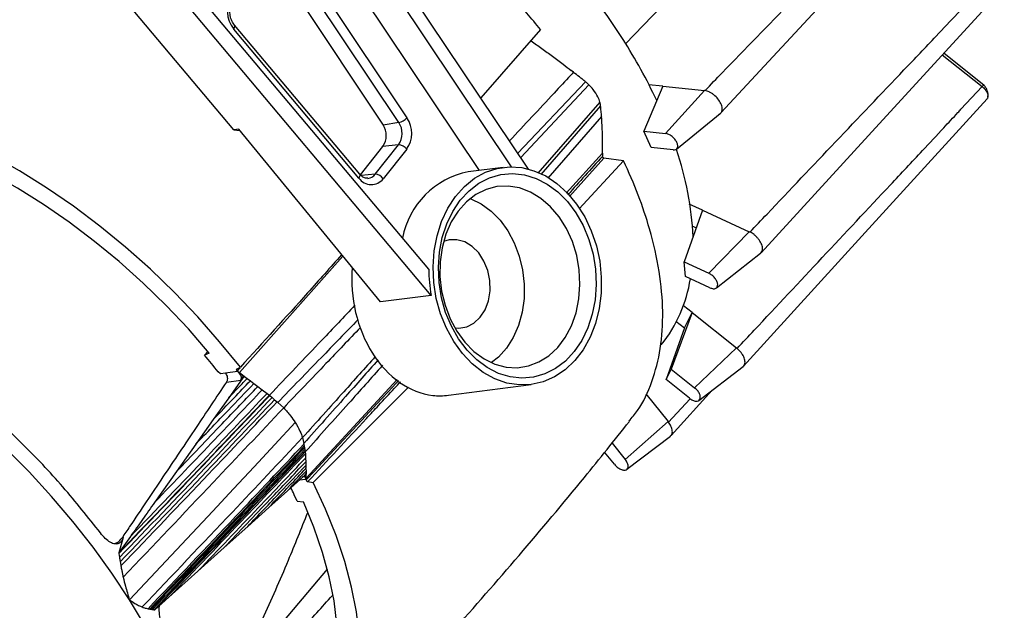
# Model space of a CAD drawing. Extents: x -974 to 99, y -2072 to 728.
# Drawn here: x 63 to 99, y 671 to 692 of the extents above; entities that cross this region are included whole.
import ezdxf

# ---------------------------------------------------------------- set-up
doc = ezdxf.new("R2010")
doc.units = 0
doc.header["$LTSCALE"] = 5
doc.header["$MEASUREMENT"] = 0
doc.layers.add('姿図', color=8, linetype='CONTINUOUS')

msp = doc.modelspace()

# ---------------------------------------------------------------- linework, layer by layer
at = {"layer": '姿図'}
for p, q in [((81.268, 686.996), (64.132, 712.636)), ((80.65, 687.077), (64.147, 711.771)), ((79.477, 686.945), (63.002, 711.598)), ((77.627, 683.333), (63.973, 699.587)), ((77.717, 682.379), (63.963, 698.753)), ((70.511, 688.425), (62.044, 698.505)), ((90.999, 697.995), (84.816, 691.574)), ((76.535, 688.689), (72.47, 694.772)), ((72.767, 694.948), (76.833, 688.865)), ((71.914, 694.688), (75.963, 688.603)), ((75.109, 686.803), (70.535, 692.248)), ((75.078, 686.663), (70.504, 692.108)), ((81.712, 692.091), (79.527, 689.601)), ((96.384, 691.164), (97.841, 690.006)), ((97.916, 690.05), (96.439, 691.224)), ((82.913, 690.532), (82.834, 690.594)), ((82.913, 690.532), (82.913, 690.532)), ((83.35, 690.185), (80.878, 687.58)), ((83.475, 690.075), (80.988, 687.414)), ((86.173, 690.02), (85.48, 688.376)), ((86.173, 690.019), (85.658, 690.072)), ((86.173, 690.019), (87.698, 689.864)), ((87.697, 689.864), (86.278, 688.294)), ((87.72, 689.861), (87.698, 689.864)), ((97.067, 689.176), (97.841, 690.006)), ((83.882, 689.432), (81.614, 686.846)), ((98.013, 689.559), (98.032, 689.575)), ((83.905, 689.309), (81.718, 686.792)), ((86.673, 687.723), (88.277, 689.027)), ((76.535, 688.689), (75.963, 688.603)), ((83.939, 688.911), (81.973, 686.661)), ((70.693, 688.448), (70.511, 688.425)), ((70.511, 688.425), (70.731, 688.401)), ((75.863, 682.139), (70.693, 688.448)), ((85.48, 688.376), (86.278, 688.294)), ((85.757, 687.779), (85.48, 688.376)), ((75.936, 687.824), (75.127, 686.788)), ((75.671, 686.806), (76.528, 687.881)), ((76.528, 687.881), (75.936, 687.824)), ((75.95, 687.843), (75.961, 687.844)), ((76.822, 687.717), (75.965, 686.641)), ((83.973, 687.572), (82.652, 686.113)), ((86.555, 687.697), (85.757, 687.779)), ((82.771, 685.996), (84.028, 687.391)), ((83.117, 685.541), (84.745, 687.3)), ((84.745, 687.3), (84.028, 687.391)), ((80.349, 687.057), (79.069, 686.892)), ((75.109, 686.803), (75.107, 686.805)), ((75.671, 686.806), (75.162, 686.756)), ((87.631, 685.491), (86.96, 683.6)), ((87.631, 685.49), (87.143, 685.714)), ((87.631, 685.49), (89.336, 684.706)), ((87.241, 684.924), (87.403, 684.85)), ((89.336, 684.706), (87.853, 683.189)), ((89.361, 684.694), (89.336, 684.706)), ((74.49, 683.815), (70.715, 679.561)), ((88.135, 682.653), (89.749, 683.92)), ((86.96, 683.6), (87.853, 683.189)), ((87.007, 683.07), (86.96, 683.6)), ((87.9, 682.659), (87.007, 683.07)), ((77.717, 682.379), (75.863, 682.139)), ((87.243, 681.753), (86.928, 682.003)), ((87.243, 681.753), (86.484, 679.685)), ((86.966, 681.191), (87.243, 681.753)), ((87.243, 681.753), (88.869, 680.46)), ((86.966, 681.191), (86.295, 679.302)), ((86.657, 681.438), (86.966, 681.192)), ((88.869, 680.46), (87.335, 679.008)), ((88.869, 680.46), (88.893, 680.441)), ((69.564, 680.333), (69.442, 680.195)), ((69.614, 680.272), (69.442, 680.195)), ((70.61, 679.684), (70.75, 679.754)), ((86.295, 679.302), (86.484, 679.685)), ((86.484, 679.685), (87.335, 679.008)), ((87.498, 678.544), (89.107, 679.78)), ((70.021, 679.52), (69.938, 679.582)), ((70.2, 679.543), (70.021, 679.52)), ((70.645, 679.597), (70.203, 679.54)), ((70.816, 679.334), (70.322, 678.64)), ((70.865, 679.43), (70.645, 679.597)), ((70.715, 679.561), (70.886, 679.432)), ((70.764, 679.279), (70.865, 679.43)), ((70.865, 679.43), (70.886, 679.432)), ((70.886, 679.432), (70.868, 679.407)), ((70.886, 679.432), (70.889, 679.43)), ((70.889, 679.43), (70.9, 679.422)), ((70.9, 679.422), (70.999, 679.347)), ((70.999, 679.347), (71.113, 679.261)), ((76.472, 679.312), (73.156, 675.705)), ((87.146, 678.625), (86.295, 679.302)), ((70.239, 679.212), (70.764, 679.279)), ((71.113, 679.261), (71.242, 679.164)), ((71.242, 679.164), (71.294, 679.125)), ((71.294, 679.125), (71.388, 679.054)), ((71.388, 679.054), (71.548, 678.933)), ((71.548, 678.933), (71.725, 678.8)), ((73.411, 675.55), (76.886, 679.029)), ((78.347, 678.733), (81.373, 679.123)), ((70.322, 678.64), (69.759, 677.846)), ((71.725, 678.8), (71.811, 678.735)), ((71.81, 678.735), (71.82, 678.727)), ((71.82, 678.727), (71.907, 678.65)), ((71.907, 678.65), (71.999, 678.568)), ((85.552, 678.778), (86.368, 677.771)), ((86.476, 677.263), (87.985, 678.919)), ((71.999, 678.568), (72.088, 678.489)), ((72.088, 678.489), (72.111, 678.468)), ((72.33, 678.273), (72.111, 678.468)), ((69.759, 677.846), (69.123, 676.948)), ((86.368, 677.772), (84.806, 676.386)), ((86.368, 677.771), (86.387, 677.748)), ((73.02, 677.184), (73.062, 676.966)), ((84.864, 676.026), (86.454, 677.243)), ((69.123, 676.948), (68.41, 675.941)), ((73.067, 676.942), (73.062, 676.966)), ((73.067, 676.942), (73.081, 676.869)), ((73.081, 676.869), (73.091, 676.815)), ((73.091, 676.815), (73.103, 676.751)), ((84.322, 676.984), (84.806, 676.386)), ((73.103, 676.751), (73.115, 676.692)), ((73.115, 676.692), (73.12, 676.668)), ((73.12, 676.668), (73.123, 676.593)), ((73.123, 676.593), (73.128, 676.438)), ((73.128, 676.438), (73.134, 676.297)), ((84.409, 676.209), (84.052, 676.649)), ((73.134, 676.297), (73.139, 676.17)), ((73.139, 676.17), (73.142, 676.075)), ((73.143, 676.056), (73.142, 676.075)), ((73.143, 676.056), (73.147, 675.955)), ((68.41, 675.941), (67.616, 674.818)), ((72.467, 675.244), (73.066, 675.78)), ((73.129, 675.836), (73.151, 675.855)), ((73.138, 675.659), (73.131, 675.838)), ((73.147, 675.955), (73.15, 675.868)), ((73.15, 675.868), (73.151, 675.859)), ((73.151, 675.859), (73.151, 675.855)), ((73.156, 675.705), (73.151, 675.855)), ((73.138, 675.659), (72.895, 675.627)), ((73.211, 675.576), (73.411, 675.55)), ((71.786, 674.633), (72.467, 675.244)), ((72.818, 674.863), (72.713, 675.097)), ((71.017, 673.943), (71.786, 674.633)), ((72.818, 674.863), (73.054, 674.84)), ((70.157, 673.17), (71.017, 673.943)), ((66.735, 673.574), (66.304, 672.97)), ((66.47, 673.531), (66.304, 672.97)), ((66.428, 673.526), (66.47, 673.531)), ((66.304, 672.97), (66.305, 672.966)), ((66.307, 672.95), (66.333, 672.803)), ((69.2, 672.31), (70.157, 673.17)), ((68.139, 671.357), (69.2, 672.31)), ((73.924, 672.38), (70.552, 668.39)), ((67.619, 670.894), (68.139, 671.357)), ((67.596, 670.897), (67.617, 670.894)), ((67.617, 670.894), (67.619, 670.894))]:
    msp.add_line(p, q, dxfattribs=at)
for points in [[(88.298, 689.046), (92.748, 693.863), (97.197, 698.679)], [(89.77, 683.939), (94.209, 688.788), (98.649, 693.638)], [(84.727, 691.726), (84.14, 692.607), (83.662, 693.266)], [(70.504, 692.108), (70.525, 692.142), (70.539, 692.174), (70.546, 692.202), (70.545, 692.227), (70.537, 692.246), (70.535, 692.248)], [(70.75, 679.754), (69.992, 680.689), (69.189, 681.601), (68.345, 682.484), (67.464, 683.333), (66.551, 684.145), (65.611, 684.913), (64.649, 685.635), (63.671, 686.307), (62.681, 686.924), (61.685, 687.484), (60.689, 687.983), (59.698, 688.418), (58.716, 688.788), (57.751, 689.091), (56.806, 689.323), (55.887, 689.486), (54.998, 689.577)], [(89.129, 679.8), (93.573, 684.677), (98.017, 689.555)], [(69.614, 680.272), (68.849, 681.153), (68.042, 682.007), (67.198, 682.828), (66.323, 683.612), (65.42, 684.354), (64.496, 685.051), (63.555, 685.698), (62.603, 686.292), (61.646, 686.828), (60.687, 687.306), (59.734, 687.72), (58.792, 688.07), (57.865, 688.353), (56.959, 688.568), (56.08, 688.712)], [(77.787, 683.428), (77.827, 684.003), (77.931, 684.558), (78.098, 685.082), (78.324, 685.563), (78.604, 685.992), (78.932, 686.359), (79.301, 686.657), (79.703, 686.878), (80.13, 687.019), (80.573, 687.075), (81.022, 687.047), (81.467, 686.935), (81.899, 686.741), (82.31, 686.469), (82.689, 686.124), (83.029, 685.716), (83.324, 685.251), (83.565, 684.74), (83.749, 684.194), (83.872, 683.625), (83.93, 683.044), (83.923, 682.464), (83.851, 681.897), (83.715, 681.356), (83.518, 680.852), (83.264, 680.396), (82.96, 679.997), (82.61, 679.664), (82.224, 679.404), (81.808, 679.222), (81.372, 679.123), (80.925, 679.109), (80.477, 679.179), (80.037, 679.333), (79.614, 679.567), (79.219, 679.876), (78.858, 680.253), (78.539, 680.691), (78.271, 681.18), (78.057, 681.71), (77.904, 682.269), (77.813, 682.846), (77.787, 683.428)], [(75.078, 686.663), (75.099, 686.697), (75.113, 686.729), (75.12, 686.757), (75.119, 686.782), (75.111, 686.801), (75.109, 686.803)], [(83.743, 682.774), (83.704, 682.222), (83.601, 681.69), (83.438, 681.19), (83.217, 680.731), (82.943, 680.326), (82.622, 679.982), (82.263, 679.707), (81.872, 679.508), (81.458, 679.39), (81.031, 679.353), (80.601, 679.401), (80.176, 679.53), (79.766, 679.74), (79.381, 680.024), (79.029, 680.376), (78.718, 680.79), (78.455, 681.254), (78.245, 681.76), (78.094, 682.295), (78.005, 682.848), (77.979, 683.407), (78.018, 683.958), (78.121, 684.49), (78.284, 684.991), (78.506, 685.449), (78.779, 685.855), (79.1, 686.199), (79.459, 686.473), (79.85, 686.672), (80.264, 686.791), (80.691, 686.827), (81.122, 686.78), (81.547, 686.65), (81.956, 686.441), (82.341, 686.157), (82.693, 685.804), (83.004, 685.391), (83.268, 684.927), (83.477, 684.421), (83.628, 683.886), (83.717, 683.332), (83.743, 682.774)], [(83.152, 682.775), (83.126, 683.309), (83.033, 683.836), (82.878, 684.344), (82.663, 684.818), (82.395, 685.246), (82.08, 685.618), (81.726, 685.923), (81.344, 686.154), (80.941, 686.305), (80.53, 686.372), (80.12, 686.352), (79.723, 686.248), (79.348, 686.061), (79.005, 685.795), (78.704, 685.459), (78.451, 685.061), (78.254, 684.611), (78.117, 684.12), (78.045, 683.602), (78.038, 683.07), (78.098, 682.537), (78.222, 682.018), (78.408, 681.526), (78.65, 681.073), (78.943, 680.672), (79.278, 680.332), (79.648, 680.063), (80.041, 679.871), (80.45, 679.762), (80.861, 679.739), (81.266, 679.801), (81.654, 679.947), (82.014, 680.174), (82.337, 680.476), (82.615, 680.844), (82.84, 681.27), (83.008, 681.742), (83.113, 682.248), (83.152, 682.775)], [(79.143, 685.915), (79.16, 685.908), (79.544, 685.722), (79.905, 685.459), (80.232, 685.128), (80.517, 684.736), (80.754, 684.294), (80.935, 683.814), (81.056, 683.307), (81.114, 682.788), (81.108, 682.268), (81.037, 681.763), (80.904, 681.284), (80.712, 680.845), (80.465, 680.456), (80.171, 680.128), (79.917, 679.922)], [(79.783, 683.293), (79.646, 683.635), (79.453, 683.933), (79.215, 684.17), (78.946, 684.332), (78.659, 684.413), (78.37, 684.406), (78.172, 684.349)], [(66.699, 671.261), (66.059, 672.227), (65.368, 673.181), (64.631, 674.12), (63.85, 675.038), (63.029, 675.932), (62.172, 676.797), (61.282, 677.629), (60.365, 678.425), (59.424, 679.181), (58.464, 679.892), (57.489, 680.557), (56.504, 681.172), (55.513, 681.733), (54.521, 682.239), (53.532, 682.686), (52.552, 683.074), (51.584, 683.399), (50.634, 683.661), (49.705, 683.859), (48.802, 683.991), (47.93, 684.056), (47.091, 684.055), (46.291, 683.988)], [(78.58, 681.19), (78.73, 681.182), (79.014, 681.232), (79.277, 681.367), (79.504, 681.579), (79.684, 681.857), (79.807, 682.186), (79.866, 682.548), (79.858, 682.924), (79.783, 683.293)], [(70.2, 679.543), (70.201, 679.542), (70.201, 679.542), (70.201, 679.542), (70.202, 679.541), (70.202, 679.541), (70.202, 679.54), (70.203, 679.54), (70.203, 679.54)], [(70.816, 679.334), (70.863, 679.383), (70.9, 679.422)], [(70.868, 679.407), (70.855, 679.389), (70.841, 679.37), (70.816, 679.334)], [(70.868, 679.407), (70.88, 679.42), (70.889, 679.43)], [(76.525, 679.275), (76.312, 679.044), (75.74, 678.425), (75.167, 677.806), (74.017, 676.567), (73.441, 675.948), (73.152, 675.639), (73.152, 675.639), (73.152, 675.639)], [(86.386, 677.749), (87.007, 678.419), (87.179, 678.604)], [(66.699, 671.261), (67.462, 672.072), (68.222, 672.882), (68.982, 673.692), (69.739, 674.502), (70.495, 675.312), (71.249, 676.121), (72.001, 676.93), (72.752, 677.739)], [(73.066, 675.78), (73.113, 675.829), (73.15, 675.868)], [(73.066, 675.78), (73.082, 675.794), (73.098, 675.808), (73.129, 675.836)], [(73.129, 675.836), (73.141, 675.849), (73.151, 675.859)], [(71.54, 663.452), (72.187, 663.741), (72.777, 664.098), (73.307, 664.522), (73.773, 665.009), (74.173, 665.557), (74.504, 666.164), (74.766, 666.825), (74.956, 667.538), (75.073, 668.298), (75.118, 669.101), (75.089, 669.944), (74.987, 670.821), (74.812, 671.727), (74.566, 672.659), (74.249, 673.61), (73.863, 674.575), (73.411, 675.55)], [(71.446, 664.444), (72.023, 664.777), (72.541, 665.176), (72.996, 665.637), (73.387, 666.159), (73.71, 666.739), (73.965, 667.372), (74.15, 668.057), (74.263, 668.788), (74.304, 669.562), (74.273, 670.374), (74.17, 671.219), (73.995, 672.094), (73.75, 672.992), (73.436, 673.909), (73.054, 674.84)], [(68.229, 657.51), (68.518, 657.857), (68.897, 658.42), (69.212, 659.036), (69.462, 659.702), (69.646, 660.415), (69.763, 661.172), (69.813, 661.969), (69.794, 662.802), (69.709, 663.668), (69.556, 664.563), (69.336, 665.482), (69.051, 666.421), (68.701, 667.375), (68.289, 668.341), (67.817, 669.314), (67.286, 670.289), (66.699, 671.261)]]:
    msp.add_lwpolyline(points, dxfattribs=at)
for centre, radius, start, end in [((71.288, 692.751), 1.014, 145.0149, 219.3713), ((67.725, 680.904), 20.154, 25.247, 32.4791), ((75.943, 688.291), 0.714, 325.0197, 33.968), ((76.398, 689.261), 0.588, 283.5236, 317.649), ((75.991, 688.298), 1.014, 325.0197, 33.968), ((76.507, 687.499), 0.383, 34.6728, 86.8706), ((75.805, 683.97), 11.493, 2.7323, 18.9969), ((79.645, 683.925), 3.023, 100.9814, 169.6128), ((75.53, 686.978), 0.55, 214.8192, 322.2989), ((75.364, 687.036), 0.384, 276.3742, 323.1732), ((75.65, 686.423), 0.383, 34.6728, 86.8707), ((82.846, 683.347), 5.219, 180.1464, 190.6874), ((82.056, 683.803), 5.195, 321.5053, 350.9589), ((49.149, 663.29), 26.412, 38.0863, 39.7966), ((55.526, 667.205), 18.913, 24.6659, 25.527)]:
    msp.add_arc(centre, radius, start, end, dxfattribs=at)
for centre, major_axis, ratio, start_param, end_param in [((75.631, 688.247), (-0.058, 0.568), 0.776822, 3.848429, 5.309692), ((75.627, 688.246), (-0.069, 0.566), 0.747489, 3.784374, 3.83287), ((77.822, 682.698), (-0.484, 3.971), 0.747489, 1.303469, 2.9637), ((70.509, 679.448), (0.257, -0.167), 0.652974, 6.273455, 7.746742), ((77.822, 682.698), (-0.543, 3.963), 0.780705, 2.952341, 3.135443), ((73.002, 675.51), (0.086, 0.258), 0.40937, 5.454279, 6.927566)]:
    msp.add_ellipse(centre, major_axis=major_axis, ratio=ratio, start_param=start_param, end_param=end_param, dxfattribs=at)
for points, knots in [([(81.712, 692.091), (81.377, 692.493), (80.707, 693.297), (79.495, 694.558), (78.091, 695.854), (76.485, 697.135), (74.826, 698.245), (73.69, 698.934), (73.121, 699.196), (73.111, 699.2)], [0, 0, 0, 0, 0.138325, 0.276649, 0.456725, 0.636801, 0.816877, 0.996953, 1, 1, 1, 1]), ([(87.719, 689.861), (87.929, 690.079), (88.979, 691.164), (90.87, 693.119), (92.945, 695.264), (94.443, 696.814), (95.276, 697.676), (95.752, 698.169), (95.965, 698.389), (96.003, 698.428)], [0, 0, 0, 0, 0.076051, 0.380257, 0.684462, 0.827418, 0.922849, 0.98641, 1, 1, 1, 1]), ([(54.998, 689.577), (56.589, 691.136), (59.263, 693.759), (61.999, 696.234), (63.108, 697.238)], [0, 0, 0, 0, 0.594521, 1, 1, 1, 1]), ([(89.36, 684.695), (89.568, 684.914), (90.61, 686.01), (92.485, 687.983), (94.543, 690.149), (96.029, 691.713), (96.856, 692.584), (97.328, 693.081), (97.539, 693.304), (97.576, 693.343)], [0, 0, 0, 0, 0.076051, 0.380257, 0.684462, 0.827418, 0.922849, 0.98641, 1, 1, 1, 1]), ([(70.535, 692.248), (70.518, 692.271), (70.464, 692.341), (70.395, 692.494), (70.358, 692.703), (70.374, 692.908), (70.427, 693.063), (70.475, 693.131), (70.493, 693.156)], [0, 0, 0, 0, 0.094657, 0.292502, 0.490745, 0.687965, 0.88333, 1, 1, 1, 1]), ([(81.374, 691.676), (81.504, 691.584), (81.763, 691.4), (82.148, 691.116), (82.506, 690.847), (82.733, 690.671), (82.834, 690.594)], [0, 0, 0, 0, 0.263848, 0.527697, 0.791545, 1, 1, 1, 1]), ([(82.913, 690.532), (82.88, 690.495), (82.643, 690.241), (81.869, 689.406), (81.122, 688.606), (80.58, 688.025)], [0, 0, 0, 0, 0.043268, 0.305274, 1, 1, 1, 1]), ([(83.35, 690.185), (83.314, 690.214), (83.241, 690.272), (83.096, 690.388), (82.986, 690.474), (82.913, 690.532)], [0, 0, 0, 0, 0.250134, 0.500269, 1, 1, 1, 1]), ([(83.475, 690.075), (83.457, 690.092), (83.428, 690.119), (83.386, 690.156), (83.362, 690.175), (83.35, 690.185)], [0, 0, 0, 0, 0.441347, 0.72037, 1, 1, 1, 1]), ([(83.882, 689.432), (83.86, 689.498), (83.808, 689.651), (83.663, 689.878), (83.53, 690.017), (83.475, 690.075)], [0, 0, 0, 0, 0.304795, 0.709936, 1, 1, 1, 1]), ([(88.24, 689.005), (88.258, 689.016), (88.295, 689.036), (88.34, 689.102), (88.359, 689.215), (88.31, 689.384), (88.199, 689.559), (88.069, 689.689), (87.954, 689.769), (87.844, 689.83), (87.767, 689.849), (87.72, 689.861)], [0, 0, 0, 0, 0.074684, 0.148873, 0.291173, 0.438024, 0.584875, 0.727176, 0.801365, 0.876049, 1, 1, 1, 1]), ([(97.915, 690.049), (97.909, 690.05), (97.896, 690.053), (97.86, 690.022), (97.841, 690.006)], [0, 0, 0, 0, 0.469983, 1, 1, 1, 1]), ([(97.841, 690.006), (97.86, 689.99), (97.898, 689.957), (97.964, 689.881), (98.029, 689.779), (98.053, 689.681), (98.05, 689.615), (98.038, 689.588), (98.032, 689.575)], [0, 0, 0, 0, 0.125447, 0.250893, 0.5, 0.749107, 0.874555, 1, 1, 1, 1]), ([(98.049, 689.629), (98.052, 689.65), (98.057, 689.693), (98.05, 689.781), (98.022, 689.884), (97.977, 689.971), (97.941, 690.023), (97.924, 690.041), (97.916, 690.049)], [0, 0, 0, 0, 0.143871, 0.28445, 0.551252, 0.792351, 0.900592, 1, 1, 1, 1]), ([(83.905, 689.309), (83.902, 689.327), (83.899, 689.356), (83.891, 689.397), (83.885, 689.421), (83.882, 689.432)], [0, 0, 0, 0, 0.441353, 0.720375, 1, 1, 1, 1]), ([(83.939, 688.911), (83.937, 688.944), (83.932, 689.01), (83.923, 689.109), (83.914, 689.209), (83.908, 689.276), (83.905, 689.309)], [0, 0, 0, 0, 0.250032, 0.500064, 0.750028, 1, 1, 1, 1]), ([(88.892, 680.442), (89.099, 680.663), (90.136, 681.77), (92.001, 683.762), (94.049, 685.949), (95.528, 687.529), (96.35, 688.409), (96.82, 688.911), (97.03, 689.136), (97.067, 689.176)], [0, 0, 0, 0, 0.0760514, 0.3802569, 0.6844625, 0.8274181, 0.9228493, 0.9864097, 1, 1, 1, 1]), ([(83.973, 687.572), (83.975, 687.69), (83.979, 687.928), (83.972, 688.372), (83.952, 688.703), (83.939, 688.911)], [0, 0, 0, 0, 0.271702, 0.543547, 1, 1, 1, 1]), ([(86.555, 687.697), (86.59, 687.697), (86.658, 687.698), (86.714, 687.76), (86.731, 687.852), (86.695, 687.967), (86.622, 688.086), (86.515, 688.19), (86.392, 688.271), (86.316, 688.287), (86.278, 688.294)], [0, 0, 0, 0, 0.125771, 0.251421, 0.37557, 0.499988, 0.624137, 0.748556, 0.874084, 1, 1, 1, 1]), ([(83.973, 687.572), (83.973, 687.557), (83.971, 687.518), (83.97, 687.478), (83.969, 687.453)], [0, 0, 0, 0, 0.36517, 1, 1, 1, 1]), ([(83.969, 687.453), (83.969, 687.453), (83.546, 686.992), (83.128, 686.524), (82.71, 686.055)], [0, 0, 0, 0, 0.000007, 1, 1, 1, 1]), ([(84.028, 687.391), (84.023, 687.392), (84.015, 687.394), (84, 687.403), (83.988, 687.414), (83.977, 687.427), (83.97, 687.441), (83.97, 687.449), (83.969, 687.453)], [0, 0, 0, 0, 0.165722, 0.331463, 0.496733, 0.661387, 0.825709, 1, 1, 1, 1]), ([(84.939, 677.792), (85.048, 677.916), (85.408, 678.326), (85.804, 679.211), (86.122, 680.419), (86.208, 681.775), (86.078, 683.241), (85.752, 684.677), (85.304, 686.037), (84.932, 686.879), (84.745, 687.3)], [0, 0, 0, 0, 0.062381, 0.205829, 0.349277, 0.492725, 0.636173, 0.779622, 0.889811, 1, 1, 1, 1]), ([(75.404, 686.661), (75.384, 686.658), (75.329, 686.65), (75.225, 686.689), (75.147, 686.766), (75.109, 686.803)], [0, 0, 0, 0, 0.2307, 0.622596, 1, 1, 1, 1]), ([(89.743, 683.926), (89.763, 683.941), (89.815, 683.981), (89.828, 684.108), (89.781, 684.275), (89.688, 684.421), (89.592, 684.527), (89.491, 684.618), (89.411, 684.665), (89.361, 684.694)], [0, 0, 0, 0, 0.113694, 0.297314, 0.480934, 0.658865, 0.751629, 0.845013, 1, 1, 1, 1]), ([(65.634, 673.704), (65.187, 674.269), (64.294, 675.4), (62.762, 677.016), (61.111, 678.54), (59.351, 679.939), (57.533, 681.174), (55.686, 682.225), (53.841, 683.074), (52.05, 683.696), (50.331, 684.107), (49.277, 684.192), (48.749, 684.234)], [0, 0, 0, 0, 0.098293, 0.196586, 0.297724, 0.398862, 0.5, 0.601138, 0.7022761, 0.8034141, 0.901707, 1, 1, 1, 1]), ([(74.447, 683.866), (74.035, 683.403), (72.826, 682.044), (71.575, 680.663), (70.75, 679.754)], [0, 0, 0, 0, 0.341009, 1, 1, 1, 1]), ([(87.9, 682.659), (87.94, 682.644), (88.02, 682.614), (88.115, 682.631), (88.176, 682.686), (88.188, 682.781), (88.158, 682.895), (88.08, 683.013), (87.975, 683.123), (87.893, 683.167), (87.853, 683.189)], [0, 0, 0, 0, 0.125771, 0.251421, 0.375569, 0.499988, 0.624137, 0.748556, 0.874083, 1, 1, 1, 1]), ([(74.932, 682.017), (74.531, 681.594), (73.494, 680.501), (72.45, 679.406), (71.81, 678.735)], [0, 0, 0, 0, 0.386993, 1, 1, 1, 1]), ([(75.046, 681.496), (74.596, 681.03), (73.622, 680.021), (72.639, 679.012), (72.111, 678.468)], [0, 0, 0, 0, 0.461884, 1, 1, 1, 1]), ([(75.13, 681.207), (74.712, 680.767), (73.782, 679.79), (72.845, 678.812), (72.33, 678.273)], [0, 0, 0, 0, 0.449986, 1, 1, 1, 1]), ([(89.1, 679.787), (89.121, 679.803), (89.175, 679.843), (89.187, 679.97), (89.148, 680.109), (89.085, 680.224), (89.009, 680.331), (88.937, 680.398), (88.893, 680.441)], [0, 0, 0, 0, 0.145342, 0.368676, 0.585089, 0.697917, 0.811498, 1, 1, 1, 1]), ([(75.677, 680.147), (75.293, 679.718), (74.411, 678.731), (73.522, 677.743), (73.02, 677.184)], [0, 0, 0, 0, 0.434825, 1, 1, 1, 1]), ([(75.777, 680.024), (75.382, 679.577), (74.481, 678.559), (73.572, 677.539), (73.062, 676.966)], [0, 0, 0, 0, 0.438656, 1, 1, 1, 1]), ([(70.61, 679.684), (70.607, 679.682), (70.602, 679.678), (70.6, 679.668), (70.602, 679.655), (70.609, 679.642), (70.619, 679.629), (70.628, 679.621), (70.633, 679.617), (70.634, 679.617)], [0, 0, 0, 0, 0.163118, 0.326241, 0.489099, 0.651661, 0.814108, 0.976693, 1, 1, 1, 1]), ([(70.634, 679.617), (70.634, 679.617), (70.673, 679.662), (70.713, 679.707), (70.752, 679.751)], [0, 0, 0, 0, 0.0001346, 1, 1, 1, 1]), ([(75.94, 679.825), (75.527, 679.36), (74.591, 678.309), (73.647, 677.256), (73.12, 676.668)], [0, 0, 0, 0, 0.441501, 1, 1, 1, 1]), ([(70.203, 679.54), (70.219, 679.515), (70.251, 679.467), (70.274, 679.382), (70.275, 679.299), (70.258, 679.243), (70.243, 679.217), (70.239, 679.212)], [0, 0, 0, 0, 0.23222, 0.464371, 0.697943, 0.931118, 1, 1, 1, 1]), ([(70.322, 678.64), (70.448, 678.772), (70.674, 679.008), (70.899, 679.244), (70.999, 679.347)], [0, 0, 0, 0, 0.559796, 1, 1, 1, 1]), ([(70.634, 679.617), (70.647, 679.608), (70.674, 679.59), (70.701, 679.571), (70.715, 679.561)], [0, 0, 0, 0, 0.484686, 1, 1, 1, 1]), ([(70.239, 679.212), (69.87, 678.659), (69.099, 677.504), (67.92, 675.746), (67.018, 674.403), (66.52, 673.663), (66.428, 673.526)], [0, 0, 0, 0, 0.291661, 0.609802, 0.92795, 1, 1, 1, 1]), ([(67.616, 674.818), (68.352, 675.586), (69.668, 676.958), (70.973, 678.328), (71.548, 678.933)], [0, 0, 0, 0, 0.559246, 1, 1, 1, 1]), ([(68.41, 675.941), (68.967, 676.521), (69.962, 677.559), (70.951, 678.597), (71.387, 679.054)], [0, 0, 0, 0, 0.5593331, 1, 1, 1, 1]), ([(69.123, 676.948), (69.519, 677.361), (70.227, 678.1), (70.932, 678.838), (71.242, 679.164)], [0, 0, 0, 0, 0.559464, 1, 1, 1, 1]), ([(69.759, 677.846), (70.012, 678.11), (70.464, 678.582), (70.914, 679.054), (71.113, 679.261)], [0, 0, 0, 0, 0.559623, 1, 1, 1, 1]), ([(73.211, 675.576), (73.926, 676.344), (74.79, 677.273), (75.841, 678.408), (76.256, 678.857), (76.521, 679.145), (76.596, 679.227)], [0, 0, 0, 0, 0.631238, 0.763411, 0.933035, 1, 1, 1, 1]), ([(87.146, 678.625), (87.186, 678.597), (87.266, 678.541), (87.384, 678.511), (87.481, 678.521), (87.538, 678.58), (87.555, 678.671), (87.52, 678.786), (87.447, 678.908), (87.373, 678.975), (87.335, 679.008)], [0, 0, 0, 0, 0.125771, 0.251421, 0.375569, 0.499988, 0.624137, 0.748556, 0.874084, 1, 1, 1, 1]), ([(66.305, 672.966), (67.337, 674.042), (69.183, 675.967), (71.006, 677.889), (71.81, 678.736)], [0, 0, 0, 0, 0.559231, 1, 1, 1, 1]), ([(66.307, 672.95), (67.341, 674.028), (69.189, 675.955), (71.015, 677.879), (71.82, 678.727)], [0, 0, 0, 0, 0.5592389, 1, 1, 1, 1]), ([(66.333, 672.803), (67.378, 673.894), (69.247, 675.844), (71.093, 677.792), (71.907, 678.65)], [0, 0, 0, 0, 0.5593181, 1, 1, 1, 1]), ([(66.735, 673.574), (67.67, 674.549), (69.341, 676.292), (70.995, 678.032), (71.724, 678.8)], [0, 0, 0, 0, 0.559219, 1, 1, 1, 1]), ([(66.36, 672.646), (67.417, 673.751), (69.308, 675.727), (71.176, 677.699), (71.999, 678.568)], [0, 0, 0, 0, 0.559404, 1, 1, 1, 1]), ([(66.386, 672.495), (67.456, 673.614), (69.368, 675.613), (71.256, 677.61), (72.088, 678.489)], [0, 0, 0, 0, 0.559487, 1, 1, 1, 1]), ([(66.469, 672.089), (67.57, 673.245), (69.536, 675.308), (71.477, 677.368), (72.33, 678.273)], [0, 0, 0, 0, 0.560307, 1, 1, 1, 1]), ([(72.33, 678.273), (72.417, 678.178), (72.574, 678.006), (72.697, 677.821), (72.752, 677.739)], [0, 0, 0, 0, 0.556257, 1, 1, 1, 1]), ([(72.752, 677.739), (72.814, 677.634), (72.924, 677.447), (72.991, 677.264), (73.02, 677.184)], [0, 0, 0, 0, 0.563736, 1, 1, 1, 1]), ([(73.534, 664.746), (74.348, 665.599), (76.021, 667.352), (78.483, 670.067), (80.933, 672.874), (83.094, 675.442), (84.413, 677.093), (84.959, 677.776)], [0, 0, 0, 0, 0.203882, 0.418955, 0.633838, 0.848497, 1, 1, 1, 1]), ([(86.447, 677.25), (86.469, 677.266), (86.521, 677.305), (86.531, 677.409), (86.511, 677.515), (86.472, 677.621), (86.42, 677.699), (86.387, 677.748)], [0, 0, 0, 0, 0.188168, 0.466459, 0.611545, 0.757601, 1, 1, 1, 1]), ([(67.16, 670.999), (68.261, 672.155), (70.226, 674.218), (72.167, 676.278), (73.02, 677.184)], [0, 0, 0, 0, 0.5603075, 1, 1, 1, 1]), ([(67.376, 670.935), (68.443, 672.056), (70.352, 674.06), (72.236, 676.06), (73.067, 676.942)], [0, 0, 0, 0, 0.559486, 1, 1, 1, 1]), ([(67.441, 670.923), (68.498, 672.032), (70.39, 674.016), (72.258, 675.996), (73.081, 676.869)], [0, 0, 0, 0, 0.559417, 1, 1, 1, 1]), ([(67.489, 670.915), (68.539, 672.016), (70.418, 673.984), (72.273, 675.949), (73.091, 676.815)], [0, 0, 0, 0, 0.559366, 1, 1, 1, 1]), ([(67.544, 670.905), (68.586, 671.996), (70.45, 673.946), (72.292, 675.893), (73.103, 676.751)], [0, 0, 0, 0, 0.559307, 1, 1, 1, 1]), ([(67.596, 670.897), (68.631, 671.978), (70.481, 673.911), (72.309, 675.841), (73.115, 676.692)], [0, 0, 0, 0, 0.5592523, 1, 1, 1, 1]), ([(67.617, 670.894), (68.648, 671.971), (70.493, 673.897), (72.316, 675.82), (73.12, 676.668)], [0, 0, 0, 0, 0.5592305, 1, 1, 1, 1]), ([(68.139, 671.357), (69.072, 672.334), (70.742, 674.08), (72.394, 675.824), (73.123, 676.593)], [0, 0, 0, 0, 0.55922, 1, 1, 1, 1]), ([(69.2, 672.31), (69.935, 673.08), (71.25, 674.457), (72.554, 675.832), (73.128, 676.438)], [0, 0, 0, 0, 0.559246, 1, 1, 1, 1]), ([(70.157, 673.17), (70.714, 673.753), (71.709, 674.796), (72.698, 675.838), (73.134, 676.297)], [0, 0, 0, 0, 0.559333, 1, 1, 1, 1]), ([(71.017, 673.943), (71.414, 674.358), (72.122, 675.101), (72.828, 675.843), (73.139, 676.17)], [0, 0, 0, 0, 0.559463, 1, 1, 1, 1]), ([(71.786, 674.633), (72.039, 674.899), (72.492, 675.373), (72.944, 675.847), (73.143, 676.056)], [0, 0, 0, 0, 0.559622, 1, 1, 1, 1]), ([(84.409, 676.209), (84.442, 676.172), (84.509, 676.099), (84.633, 676.026), (84.751, 675.989), (84.845, 676.004), (84.907, 676.059), (84.918, 676.153), (84.89, 676.269), (84.834, 676.347), (84.806, 676.386)], [0, 0, 0, 0, 0.125771, 0.251421, 0.37557, 0.499988, 0.624137, 0.748556, 0.874083, 1, 1, 1, 1]), ([(72.467, 675.244), (72.594, 675.377), (72.821, 675.614), (73.047, 675.851), (73.147, 675.955)], [0, 0, 0, 0, 0.559795, 1, 1, 1, 1]), ([(73.152, 675.639), (73.153, 675.65), (73.155, 675.672), (73.156, 675.694), (73.156, 675.705)], [0, 0, 0, 0, 0.484681, 1, 1, 1, 1]), ([(73.152, 675.639), (73.153, 675.635), (73.153, 675.627), (73.159, 675.613), (73.169, 675.6), (73.182, 675.589), (73.195, 675.58), (73.205, 675.577), (73.21, 675.576), (73.211, 675.576)], [0, 0, 0, 0, 0.162865, 0.325751, 0.488387, 0.65084, 0.813361, 0.976146, 1, 1, 1, 1]), ([(67.616, 674.818), (67.47, 674.611), (67.176, 674.196), (66.882, 673.782), (66.735, 673.574)], [0, 0, 0, 0, 0.5, 1, 1, 1, 1]), ([(69.486, 666.223), (69.811, 666.874), (70.525, 668.302), (71.53, 670.463), (72.452, 672.551), (72.976, 673.865), (73.208, 674.449)], [0, 0, 0, 0, 0.242744, 0.532665, 0.792424, 1, 1, 1, 1]), ([(66.47, 673.531), (66.458, 673.499), (66.423, 673.402), (66.325, 673.307), (66.172, 673.286), (65.998, 673.35), (65.812, 673.488), (65.693, 673.632), (65.634, 673.704)], [0, 0, 0, 0, 0.10571, 0.315022, 0.500115, 0.66838, 0.834167, 1, 1, 1, 1]), ([(66.135, 673.311), (66.173, 673.32), (66.291, 673.35), (66.373, 673.455), (66.428, 673.526)], [0, 0, 0, 0, 0.324561, 1, 1, 1, 1]), ([(66.305, 672.966), (66.305, 672.964), (66.306, 672.96), (66.307, 672.955), (66.307, 672.952), (66.307, 672.95)], [0, 0, 0, 0, 0.353378, 0.706696, 1, 1, 1, 1]), ([(66.333, 672.803), (66.336, 672.784), (66.341, 672.755), (66.35, 672.703), (66.356, 672.67), (66.36, 672.646)], [0, 0, 0, 0, 0.355861, 0.552116, 1, 1, 1, 1]), ([(66.36, 672.646), (66.363, 672.628), (66.369, 672.594), (66.378, 672.544), (66.384, 672.511), (66.386, 672.495)], [0, 0, 0, 0, 0.3574149, 0.6787062, 1, 1, 1, 1]), ([(66.386, 672.495), (66.396, 672.446), (66.413, 672.354), (66.44, 672.219), (66.459, 672.132), (66.469, 672.089)], [0, 0, 0, 0, 0.37139, 0.685546, 1, 1, 1, 1]), ([(66.469, 672.089), (66.496, 671.978), (66.542, 671.787), (66.62, 671.509), (66.673, 671.344), (66.699, 671.261)], [0, 0, 0, 0, 0.411751, 0.705003, 1, 1, 1, 1]), ([(70.832, 667.786), (71.54, 668.576), (72.626, 669.788), (73.73, 670.999), (74.115, 671.421)], [0, 0, 0, 0, 0.651305, 1, 1, 1, 1]), ([(66.699, 671.261), (66.765, 671.215), (66.878, 671.136), (67.031, 671.053), (67.117, 671.017), (67.16, 670.999)], [0, 0, 0, 0, 0.412036, 0.70531, 1, 1, 1, 1]), ([(68.039, 669.906), (68, 669.989), (67.923, 670.155), (67.837, 670.445), (67.79, 670.73), (67.777, 670.943), (67.796, 671.034), (67.8, 671.055)], [0, 0, 0, 0, 0.222964, 0.445865, 0.672101, 0.920961, 1, 1, 1, 1]), ([(67.16, 670.999), (67.187, 670.989), (67.238, 670.97), (67.31, 670.95), (67.354, 670.94), (67.376, 670.935)], [0, 0, 0, 0, 0.3714934, 0.6856172, 1, 1, 1, 1]), ([(67.376, 670.935), (67.383, 670.933), (67.398, 670.931), (67.42, 670.927), (67.434, 670.924), (67.441, 670.923)], [0, 0, 0, 0, 0.35683, 0.67842, 1, 1, 1, 1]), ([(67.441, 670.923), (67.446, 670.922), (67.457, 670.92), (67.473, 670.917), (67.483, 670.915), (67.488, 670.914)], [0, 0, 0, 0, 0.356233, 0.678121, 1, 1, 1, 1]), ([(67.489, 670.914), (67.494, 670.913), (67.506, 670.912), (67.524, 670.908), (67.537, 670.906), (67.544, 670.905)], [0, 0, 0, 0, 0.282783, 0.641397, 1, 1, 1, 1]), ([(67.544, 670.905), (67.549, 670.904), (67.56, 670.903), (67.578, 670.9), (67.59, 670.898), (67.596, 670.897)], [0, 0, 0, 0, 0.289844, 0.644923, 1, 1, 1, 1])]:
    msp.add_open_spline(points, degree=3, knots=knots, dxfattribs=at)

doc.saveas('drawing.dxf')
